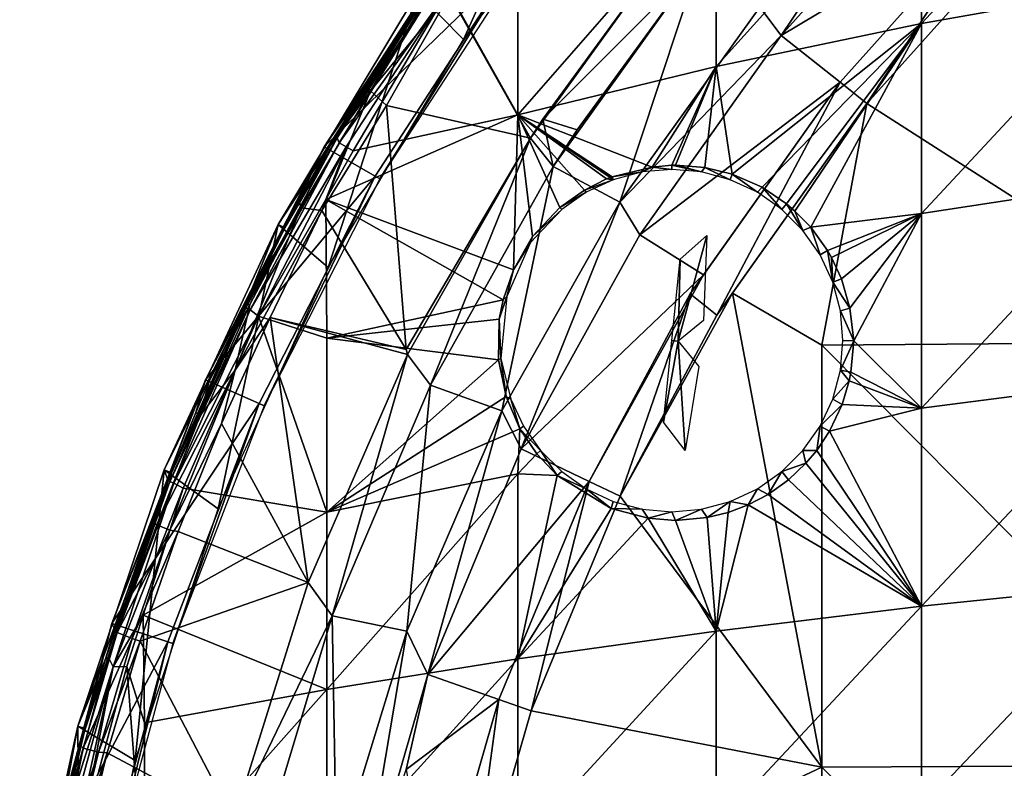
# Model space of a CAD drawing. Extents: x 0 to 551, y 0 to 1321.
# Drawn here: x 479 to 493, y 48 to 59 of the extents above; entities that cross this region are included whole.
import ezdxf

# ---------------------------------------------------------------- set-up
doc = ezdxf.new("R2010")
doc.units = 0
doc.header["$MEASUREMENT"] = 0

msp = doc.modelspace()

# ---------------------------------------------------------------- linework, layer by layer
for points in [[(485.459991, 58.4217, 69), (487.181091, 62.254822, 69), (484.789307, 59.108528, 69)], [(487.787292, 61.515839, 69), (487.181091, 62.254822, 69), (485.459991, 58.4217, 69)], [(492.148285, 61.353619, 58.74762), (495.237396, 61.97855, 57.56665), (492.148285, 58.655319, 57.424931)], [(492.148285, 58.655319, 57.424931), (495.237396, 61.97855, 57.56665), (495.237396, 59.20607, 56.207588)], [(490.098694, 58.48336, 76.32251), (492.125092, 61.500099, 76.243622), (489.786011, 58.892818, 76.243622)], [(492.478607, 61.146561, 76.32251), (492.125092, 61.500099, 76.243622), (490.098694, 58.48336, 76.32251)], [(489.148804, 60.639408, 60.097328), (492.148285, 61.353619, 58.74762), (489.148804, 58.025928, 58.8162)], [(489.148804, 58.025928, 58.8162), (492.148285, 61.353619, 58.74762), (492.148285, 58.655319, 57.424931)], [(492.478607, 61.146561, 76.018852), (492.478607, 61.146561, 76.32251), (490.098694, 58.48336, 76.018852)], [(490.098694, 58.48336, 76.018852), (492.478607, 61.146561, 76.32251), (490.098694, 58.48336, 76.32251)], [(493.2565, 60.368752, 76.188232), (492.478607, 61.146561, 76.018852), (490.098694, 58.48336, 76.018852)], [(486.251007, 59.838741, 61.61047), (489.148804, 60.639408, 60.097328), (486.251007, 57.320301, 60.375931)], [(486.251007, 57.320301, 60.375931), (489.148804, 60.639408, 60.097328), (489.148804, 58.025928, 58.8162)], [(493.2565, 60.368752, 76.188232), (490.098694, 58.48336, 76.018852), (490.95871, 57.79752, 76.188232)], [(490.95871, 57.79752, 76.188232), (490.95871, 57.79752, 76.491638), (493.2565, 60.368752, 76.491638)], [(490.95871, 57.79752, 76.188232), (493.2565, 60.368752, 76.491638), (493.2565, 60.368752, 76.188232)], [(491.349609, 57.48576, 76.566498), (493.2565, 60.368752, 76.491638), (490.95871, 57.79752, 76.491638)], [(493.609985, 60.015202, 76.566498), (493.2565, 60.368752, 76.491638), (491.349609, 57.48576, 76.566498)], [(486.199005, 59.550369, 71.500008), (483.427887, 56.853378, 71.500008), (485.506195, 60.053711, 71.500008)], [(484.041687, 57.766651, 74.843758), (485.506195, 60.053711, 71.500008), (483.427887, 56.853378, 71.500008)], [(484.981293, 59.209049, 74.843758), (485.506195, 60.053711, 71.500008), (484.041687, 57.766651, 74.843758)], [(493.609985, 60.015202, 76.263206), (493.609985, 60.015202, 76.566498), (491.349609, 57.48576, 76.263206)], [(491.349609, 57.48576, 76.263206), (493.609985, 60.015202, 76.566498), (491.349609, 57.48576, 76.566498)], [(491.349609, 57.48576, 76.263206), (496.777191, 54.00425, 77.113022), (493.609985, 60.015202, 76.263206)], [(485.237732, 59.137314, 61.984932), (486.251007, 59.838741, 61.61047), (486.251007, 57.320301, 60.375931)], [(488.565094, 59.927792, 75.678528), (485.257751, 59.078564, 75.308365), (486.439392, 56.97995, 75.678528)], [(486.619965, 57.258354, 75.982704), (488.565094, 59.927792, 75.678528), (486.439392, 56.97995, 75.678528)], [(488.565094, 59.927792, 75.982697), (488.565094, 59.927792, 75.678528), (486.619965, 57.258354, 75.982704)], [(488.902191, 59.549122, 76.065628), (488.565094, 59.927792, 75.982697), (486.619965, 57.258354, 75.982704)], [(484.169495, 56.425209, 71.500008), (483.427887, 56.853378, 71.500008), (486.199005, 59.550369, 71.500008)], [(484.237488, 56.385929, 67.000008), (484.169495, 56.425209, 71.500008), (486.199005, 59.550369, 71.500008)], [(484.237488, 56.385929, 67.000008), (486.199005, 59.550369, 71.500008), (486.262512, 59.504181, 67.000008)], [(488.902191, 59.549122, 76.065628), (486.619965, 57.258354, 75.982704), (487.117004, 57.10334, 76.065628)], [(488.902191, 59.549122, 75.761581), (488.902191, 59.549122, 76.065628), (486.770294, 56.569248, 75.761581)], [(486.770294, 56.569248, 75.761581), (488.902191, 59.549122, 76.065628), (487.117004, 57.10334, 76.065628)], [(486.770294, 56.569248, 75.761581), (487.742493, 56.04789, 75.93985), (488.902191, 59.549122, 75.761581)], [(488.902191, 59.549122, 75.761581), (487.742493, 56.04789, 75.93985), (489.786011, 58.892818, 75.93985)], [(483.614838, 56.985733, 62.416878), (483.567688, 56.959869, 62.632469), (485.061188, 59.295212, 62.523861)], [(485.061188, 59.295212, 62.523861), (483.567688, 56.959869, 62.632469), (484.881287, 59.04615, 62.632469)], [(485.061188, 59.295212, 62.523861), (485.101746, 59.26545, 62.305401), (483.614838, 56.985733, 62.416878)], [(483.614838, 56.985733, 62.416878), (485.101746, 59.26545, 62.305401), (483.644806, 56.914928, 62.236698)], [(485.101746, 59.26545, 62.305401), (485.237732, 59.137314, 61.984932), (483.644806, 56.914928, 62.236698)], [(483.48291, 55.092899, 69), (484.789307, 59.108528, 69), (482.751801, 55.722118, 69)], [(484.789307, 59.108528, 69), (484.881287, 59.04615, 62.632469), (482.751801, 55.722118, 69)], [(485.459991, 58.4217, 69), (484.789307, 59.108528, 69), (483.48291, 55.092899, 69)], [(483.644806, 56.914928, 62.236698), (485.237732, 59.137314, 61.984932), (483.746033, 56.855873, 62.045879)], [(483.851288, 56.79443, 61.908939), (483.746033, 56.855873, 62.045879), (485.237732, 59.137314, 61.984932)], [(486.251007, 57.320301, 60.375931), (483.851288, 56.79443, 61.908939), (485.237732, 59.137314, 61.984932)], [(484.041687, 57.766651, 74.843758), (484.992981, 59.150082, 75.058754), (484.981293, 59.209049, 74.843758)], [(484.041687, 57.766651, 74.843758), (484.104218, 57.673214, 75.184418), (484.992981, 59.150082, 75.058754)], [(485.257751, 59.078564, 75.308365), (484.992981, 59.150082, 75.058754), (484.104218, 57.673214, 75.184418)], [(484.104218, 57.673214, 75.184418), (484.337341, 57.460011, 75.327332), (485.257751, 59.078564, 75.308365)], [(486.439392, 56.97995, 75.678528), (485.257751, 59.078564, 75.308365), (484.337341, 57.460011, 75.327332)], [(492.148285, 58.655319, 57.424931), (495.237396, 59.20607, 56.207588), (492.148285, 55.880459, 56.271542)], [(492.148285, 55.880459, 56.271542), (495.237396, 59.20607, 56.207588), (495.237396, 56.354881, 55.022491)], [(482.751801, 55.722118, 69), (484.881287, 59.04615, 62.632469), (483.567688, 56.959869, 62.632469)], [(490.098694, 58.48336, 76.32251), (489.786011, 58.892818, 76.243622), (487.742493, 56.04789, 76.243622)], [(489.148804, 58.025928, 58.8162), (492.148285, 58.655319, 57.424931), (489.384186, 56.453018, 58.000031)], [(489.384186, 56.453018, 58.000031), (492.148285, 58.655319, 57.424931), (489.81839, 56.26347, 57.671562)], [(490.1745, 56.021542, 57.374458), (489.81839, 56.26347, 57.671562), (492.148285, 58.655319, 57.424931)], [(490.298889, 55.915619, 57.26368), (490.1745, 56.021542, 57.374458), (492.148285, 58.655319, 57.424931)], [(492.148285, 58.655319, 57.424931), (490.528168, 55.680634, 57.047485), (490.298889, 55.915619, 57.26368)], [(492.148285, 55.880459, 56.271542), (490.528168, 55.680634, 57.047485), (492.148285, 58.655319, 57.424931)], [(490.098694, 58.48336, 76.32251), (487.742493, 56.04789, 76.243622), (488.031799, 55.570419, 76.32251)], [(490.098694, 58.48336, 76.018852), (490.098694, 58.48336, 76.32251), (488.031799, 55.570419, 76.018852)], [(488.031799, 55.570419, 76.018852), (490.098694, 58.48336, 76.32251), (488.031799, 55.570419, 76.32251)], [(490.95871, 57.79752, 76.188232), (490.098694, 58.48336, 76.018852), (488.031799, 55.570419, 76.018852)], [(486.251007, 57.320301, 60.375931), (489.148804, 58.025928, 58.8162), (488.21579, 56.559456, 58.751106)], [(489.148804, 58.025928, 58.8162), (488.500214, 56.588531, 58.586571), (488.21579, 56.559456, 58.751106)], [(488.557007, 56.5891, 58.551922), (488.500214, 56.588531, 58.586571), (489.148804, 58.025928, 58.8162)], [(489.148804, 58.025928, 58.8162), (488.983704, 56.553169, 58.278488), (488.557007, 56.5891, 58.551922)], [(489.384186, 56.453018, 58.000031), (488.983704, 56.553169, 58.278488), (489.148804, 58.025928, 58.8162)], [(490.95871, 57.79752, 76.188232), (488.031799, 55.570419, 76.018852), (488.963196, 54.985199, 76.188232)], [(488.963196, 54.985199, 76.188232), (488.768188, 54.708588, 76.491692), (490.95871, 57.79752, 76.491638)], [(490.95871, 57.79752, 76.491638), (488.768188, 54.708588, 76.491692), (489.160004, 54.395596, 76.566963)], [(488.963196, 54.985199, 76.188232), (490.95871, 57.79752, 76.491638), (490.95871, 57.79752, 76.188232)], [(491.349609, 57.48576, 76.566498), (490.95871, 57.79752, 76.491638), (489.160004, 54.395596, 76.566963)], [(483.478394, 56.824211, 74.843758), (483.084686, 55.962105, 75.140327), (484.104218, 57.673214, 75.184418)], [(484.104218, 57.673214, 75.184418), (483.084686, 55.962105, 75.140327), (483.393372, 55.922413, 75.319695)], [(483.393372, 55.922413, 75.319695), (484.337341, 57.460011, 75.327332), (484.104218, 57.673214, 75.184418)], [(484.041687, 57.766651, 74.843758), (483.427887, 56.853378, 71.500008), (483.930206, 57.585121, 74.843758)], [(483.478394, 56.824211, 74.843758), (484.104218, 57.673214, 75.184418), (483.930206, 57.585121, 74.843758)], [(483.930206, 57.585121, 74.843758), (484.104218, 57.673214, 75.184418), (484.041687, 57.766651, 74.843758)], [(483.930206, 57.585121, 74.843758), (483.427887, 56.853378, 71.500008), (483.478394, 56.824211, 74.843758)], [(484.624512, 53.895649, 75.670509), (484.337341, 57.460011, 75.327332), (483.393372, 55.922413, 75.319695)], [(486.439392, 56.97995, 75.678528), (484.337341, 57.460011, 75.327332), (484.624512, 53.895649, 75.670509)], [(489.386597, 54.719181, 76.263206), (491.349609, 57.48576, 76.566498), (489.160004, 54.395596, 76.566963)], [(491.349609, 57.48576, 76.263206), (491.349609, 57.48576, 76.566498), (489.386597, 54.719181, 76.263206)], [(489.386597, 54.719181, 76.263206), (490.690094, 53.956749, 76.481934), (491.349609, 57.48576, 76.263206)], [(490.690094, 53.956749, 76.481934), (496.777191, 54.00425, 77.113022), (491.349609, 57.48576, 76.263206)], [(486.187988, 55.05872, 59.46854), (483.447815, 56.084332, 61.908939), (486.251007, 57.320301, 60.375931)], [(486.251007, 57.320301, 60.375931), (483.447815, 56.084332, 61.908939), (483.851288, 56.79443, 61.908939)], [(486.251007, 57.320301, 60.375931), (486.465027, 55.546329, 59.47237), (486.187988, 55.05872, 59.46854)], [(488.21579, 56.559456, 58.751106), (487.629395, 56.41848, 59.062679), (486.251007, 57.320301, 60.375931)], [(486.251007, 57.320301, 60.375931), (487.629395, 56.41848, 59.062679), (487.600403, 56.407211, 59.076599)], [(487.600403, 56.407211, 59.076599), (487.549103, 56.386292, 59.10091), (486.251007, 57.320301, 60.375931)], [(486.251007, 57.320301, 60.375931), (487.549103, 56.386292, 59.10091), (487.224426, 56.222141, 59.243462)], [(487.224426, 56.222141, 59.243462), (486.867798, 55.969017, 59.374157), (486.251007, 57.320301, 60.375931)], [(486.251007, 57.320301, 60.375931), (486.867798, 55.969017, 59.374157), (486.465027, 55.546329, 59.47237)], [(486.619965, 57.258354, 75.982704), (486.439392, 56.97995, 75.678528), (486.439392, 56.97995, 75.982697)], [(486.770294, 56.569248, 76.065628), (486.619965, 57.258354, 75.982704), (486.439392, 56.97995, 75.982697)], [(487.117004, 57.10334, 76.065628), (486.619965, 57.258354, 75.982704), (486.770294, 56.569248, 76.065628)], [(486.770294, 56.569248, 75.761581), (487.117004, 57.10334, 76.065628), (486.770294, 56.569248, 76.065628)], [(482.283569, 54.503723, 62.450546), (482.850006, 55.670052, 62.632469), (483.614838, 56.985733, 62.416878)], [(483.614838, 56.985733, 62.416878), (483.644806, 56.914928, 62.236698), (482.283569, 54.503723, 62.450546)], [(482.751801, 55.722118, 69), (483.567688, 56.959869, 62.632469), (482.850006, 55.670052, 62.632469)], [(483.614838, 56.985733, 62.416878), (482.850006, 55.670052, 62.632469), (483.567688, 56.959869, 62.632469)], [(486.439392, 56.97995, 75.678528), (484.624512, 53.895649, 75.670509), (484.640991, 53.8218, 75.678528)], [(486.439392, 56.97995, 75.982697), (486.439392, 56.97995, 75.678528), (484.640991, 53.8218, 75.678528)], [(486.439392, 56.97995, 75.982697), (484.640991, 53.8218, 75.678528), (484.640991, 53.8218, 75.982697)], [(484.977112, 53.374081, 76.065628), (486.439392, 56.97995, 75.982697), (484.640991, 53.8218, 75.982697)], [(486.770294, 56.569248, 76.065628), (486.439392, 56.97995, 75.982697), (484.977112, 53.374081, 76.065628)], [(484.169495, 56.425209, 71.500008), (481.695496, 53.453362, 71.500008), (483.427887, 56.853378, 71.500008)], [(481.695496, 53.453362, 71.500008), (482.266205, 54.540958, 74.843758), (483.427887, 56.853378, 71.500008)], [(483.427887, 56.853378, 71.500008), (482.266205, 54.540958, 74.843758), (483.059296, 56.078259, 74.843758)], [(482.283569, 54.503723, 62.450546), (483.644806, 56.914928, 62.236698), (482.343414, 54.474709, 62.236698)], [(483.644806, 56.914928, 62.236698), (483.746033, 56.855873, 62.045879), (482.343414, 54.474709, 62.236698)], [(482.343414, 54.474709, 62.236698), (483.746033, 56.855873, 62.045879), (482.465057, 54.37883, 61.986534)], [(483.447815, 56.084332, 61.908939), (482.465057, 54.37883, 61.986534), (483.746033, 56.855873, 62.045879)], [(483.427887, 56.853378, 71.500008), (483.059296, 56.078259, 74.843758), (483.478394, 56.824211, 74.843758)], [(483.059296, 56.078259, 74.843758), (483.084686, 55.962105, 75.140327), (483.478394, 56.824211, 74.843758)], [(483.447815, 56.084332, 61.908939), (483.746033, 56.855873, 62.045879), (483.851288, 56.79443, 61.908939)], [(484.977112, 53.374081, 76.065628), (484.977112, 53.374081, 75.761581), (486.770294, 56.569248, 76.065628)], [(486.770294, 56.569248, 76.065628), (484.977112, 53.374081, 75.761581), (486.770294, 56.569248, 75.761581)], [(484.977112, 53.374081, 75.761581), (486.018494, 52.998692, 75.93985), (486.770294, 56.569248, 75.761581)], [(486.770294, 56.569248, 75.761581), (486.018494, 52.998692, 75.93985), (487.742493, 56.04789, 75.93985)], [(487.629395, 56.41848, 59.062679), (488.21579, 56.559456, 58.751106), (488.065887, 56.487228, 60.400002)], [(488.065887, 56.487228, 60.400002), (488.21579, 56.559456, 58.751106), (488.5, 56.5252, 60.400002)], [(488.5, 56.5252, 60.400002), (488.21579, 56.559456, 58.751106), (488.500214, 56.588531, 58.586571)], [(488.934113, 56.487228, 60.400002), (488.5, 56.5252, 60.400002), (488.500214, 56.588531, 58.586571)], [(488.500214, 56.588531, 58.586571), (488.557007, 56.5891, 58.551922), (488.934113, 56.487228, 60.400002)], [(488.934113, 56.487228, 60.400002), (488.557007, 56.5891, 58.551922), (488.983704, 56.553169, 58.278488)], [(488.934113, 56.487228, 60.400002), (488.983704, 56.553169, 58.278488), (489.355103, 56.374432, 60.400002)], [(489.355103, 56.374432, 60.400002), (488.983704, 56.553169, 58.278488), (489.384186, 56.453018, 58.000031)], [(482.477814, 53.10503, 71.500008), (481.695496, 53.453362, 71.500008), (484.169495, 56.425209, 71.500008)], [(482.5495, 53.073078, 67.000008), (482.477814, 53.10503, 71.500008), (484.169495, 56.425209, 71.500008)], [(482.5495, 53.073078, 67.000008), (484.169495, 56.425209, 71.500008), (484.237488, 56.385929, 67.000008)], [(487.644897, 56.374432, 60.400002), (487.224426, 56.222141, 59.243462), (487.549103, 56.386292, 59.10091)], [(487.25, 56.190281, 60.400002), (487.224426, 56.222141, 59.243462), (487.644897, 56.374432, 60.400002)], [(487.644897, 56.374432, 60.400002), (487.549103, 56.386292, 59.10091), (487.600403, 56.407211, 59.076599)], [(487.600403, 56.407211, 59.076599), (487.629395, 56.41848, 59.062679), (487.644897, 56.374432, 60.400002)], [(487.644897, 56.374432, 60.400002), (487.629395, 56.41848, 59.062679), (488.065887, 56.487228, 60.400002)], [(489.75, 56.190281, 60.400002), (489.355103, 56.374432, 60.400002), (489.384186, 56.453018, 58.000031)], [(489.384186, 56.453018, 58.000031), (489.81839, 56.26347, 57.671562), (489.75, 56.190281, 60.400002)], [(492.148285, 55.880459, 56.271542), (495.237396, 56.354881, 55.022491), (492.148285, 53.039581, 55.29187)], [(492.148285, 53.039581, 55.29187), (495.237396, 56.354881, 55.022491), (495.237396, 53.43589, 54.015888)], [(486.867798, 55.969017, 59.374157), (487.224426, 56.222141, 59.243462), (487.25, 56.190281, 60.400002)], [(489.75, 56.190281, 60.400002), (489.81839, 56.26347, 57.671562), (490.106995, 55.940331, 60.400002)], [(490.106995, 55.940331, 60.400002), (489.81839, 56.26347, 57.671562), (490.1745, 56.021542, 57.374458)], [(482.266205, 54.540958, 74.843758), (483.084686, 55.962105, 75.140327), (483.059296, 56.078259, 74.843758)], [(483.466095, 54.059212, 61.06636), (482.465057, 54.37883, 61.986534), (483.447815, 56.084332, 61.908939)], [(486.187988, 55.05872, 59.46854), (486.039612, 54.618641, 59.401611), (483.447815, 56.084332, 61.908939)], [(483.447815, 56.084332, 61.908939), (486.039612, 54.618641, 59.401611), (483.466095, 54.059212, 61.06636)], [(486.893005, 55.940331, 60.400002), (486.867798, 55.969017, 59.374157), (487.25, 56.190281, 60.400002)], [(483.084686, 55.962105, 75.140327), (482.339783, 54.550777, 75.10318), (482.128845, 53.59193, 75.290855)], [(483.393372, 55.922413, 75.319695), (483.084686, 55.962105, 75.140327), (482.128845, 53.59193, 75.290855)], [(482.128845, 53.59193, 75.290855), (482.637085, 54.36063, 75.327332), (483.393372, 55.922413, 75.319695)], [(482.266205, 54.540958, 74.843758), (482.339783, 54.550777, 75.10318), (483.084686, 55.962105, 75.140327)], [(483.393372, 55.922413, 75.319695), (482.637085, 54.36063, 75.327332), (484.624512, 53.895649, 75.670509)], [(486.304108, 52.444401, 76.32251), (487.742493, 56.04789, 76.243622), (486.018494, 52.998692, 76.243622)], [(488.031799, 55.570419, 76.32251), (487.742493, 56.04789, 76.243622), (486.304108, 52.444401, 76.32251)], [(486.440369, 55.458694, 60.399921), (486.465027, 55.546329, 59.47237), (486.893005, 55.940331, 60.400002)], [(486.465027, 55.546329, 59.47237), (486.867798, 55.969017, 59.374157), (486.893005, 55.940331, 60.400002)], [(490.4151, 55.632172, 60.400002), (490.106995, 55.940331, 60.400002), (490.1745, 56.021542, 57.374458)], [(490.1745, 56.021542, 57.374458), (490.298889, 55.915619, 57.26368), (490.4151, 55.632172, 60.400002)], [(490.4151, 55.632172, 60.400002), (490.298889, 55.915619, 57.26368), (490.528168, 55.680634, 57.047485)], [(492.148285, 55.880459, 56.271542), (490.773804, 55.33934, 56.78429), (490.528168, 55.680634, 57.047485)], [(492.148285, 55.880459, 56.271542), (490.832611, 55.237141, 56.714748), (490.773804, 55.33934, 56.78429)], [(490.97641, 54.926601, 56.524559), (490.832611, 55.237141, 56.714748), (492.148285, 55.880459, 56.271542)], [(491.101105, 54.498459, 56.306396), (490.97641, 54.926601, 56.524559), (492.148285, 55.880459, 56.271542)], [(492.148285, 55.880459, 56.271542), (491.158478, 54.02179, 56.112782), (491.101105, 54.498459, 56.306396)], [(492.148285, 53.039581, 55.29187), (491.158478, 54.02179, 56.112782), (492.148285, 55.880459, 56.271542)], [(481.879395, 51.568901, 69), (482.751801, 55.722118, 69), (481.092285, 52.135262, 69)], [(482.263092, 54.51366, 62.632469), (481.092285, 52.135262, 69), (482.751801, 55.722118, 69)], [(483.48291, 55.092899, 69), (482.751801, 55.722118, 69), (481.879395, 51.568901, 69)], [(482.263092, 54.51366, 62.632469), (482.751801, 55.722118, 69), (482.850006, 55.670052, 62.632469)], [(482.283569, 54.503723, 62.450546), (482.263092, 54.51366, 62.632469), (482.850006, 55.670052, 62.632469)], [(490.4151, 55.632172, 60.400002), (490.528168, 55.680634, 57.047485), (490.6651, 55.2752, 60.400002)], [(490.6651, 55.2752, 60.400002), (490.528168, 55.680634, 57.047485), (490.773804, 55.33934, 56.78429)], [(486.465027, 55.546329, 59.47237), (486.440369, 55.458694, 60.399921), (486.187988, 55.05872, 59.46854)], [(488.031799, 55.570419, 76.018852), (488.031799, 55.570419, 76.32251), (486.304108, 52.444401, 76.018852)], [(486.304108, 52.444401, 76.018852), (488.031799, 55.570419, 76.32251), (486.304108, 52.444401, 76.32251)], [(488.963196, 54.985199, 76.188232), (488.031799, 55.570419, 76.018852), (486.304108, 52.444401, 76.018852)], [(488.59491, 54.015579, 60.913288), (488.620697, 55.216011, 60.9991), (489.014191, 55.5574, 59.583439)], [(488.59491, 54.015579, 60.913288), (489.014191, 55.5574, 59.583439), (488.963715, 54.316582, 59.583439)], [(486.187988, 55.05872, 59.46854), (486.440369, 55.458694, 60.399921), (486.094391, 54.669796, 60.400002)], [(488.5, 54.0252, 61.268581), (488.620697, 55.216011, 60.9991), (488.59491, 54.015579, 60.913288)], [(490.6651, 55.2752, 60.400002), (490.773804, 55.33934, 56.78429), (490.849213, 54.88026, 60.400002)], [(490.849213, 54.88026, 60.400002), (490.773804, 55.33934, 56.78429), (490.832611, 55.237141, 56.714748)], [(490.849213, 54.88026, 60.400002), (490.832611, 55.237141, 56.714748), (490.97641, 54.926601, 56.524559)], [(486.187988, 55.05872, 59.46854), (486.094391, 54.669796, 60.400002), (486.039612, 54.618641, 59.401611)], [(488.963196, 54.985199, 76.188232), (486.304108, 52.444401, 76.018852), (487.295197, 51.96714, 76.188232)], [(487.295197, 51.96714, 76.491638), (488.768188, 54.708588, 76.491692), (488.963196, 54.985199, 76.188232)], [(488.963196, 54.985199, 76.188232), (487.295197, 51.96714, 76.188232), (487.295197, 51.96714, 76.491638)], [(491.101105, 54.498459, 56.306396), (490.849213, 54.88026, 60.400002), (490.97641, 54.926601, 56.524559)], [(491.101105, 54.498459, 56.306396), (490.962006, 54.459332, 60.400002), (490.849213, 54.88026, 60.400002)], [(486.004272, 53.763897, 60.400143), (485.981995, 54.336552, 59.334942), (486.094391, 54.669796, 60.400002)], [(486.094391, 54.669796, 60.400002), (485.981995, 54.336552, 59.334942), (486.039612, 54.618641, 59.401611)], [(487.745697, 51.750179, 76.566498), (488.768188, 54.708588, 76.491692), (487.295197, 51.96714, 76.491638)], [(489.386597, 54.719181, 76.263206), (489.160004, 54.395596, 76.566963), (487.745697, 51.750179, 76.263206)], [(490.690094, 47.794849, 76.852257), (489.386597, 54.719181, 76.263206), (487.745697, 51.750179, 76.263206)], [(489.160004, 54.395596, 76.566963), (488.768188, 54.708588, 76.491692), (487.745697, 51.750179, 76.566498)], [(490.690094, 53.956749, 76.481934), (489.386597, 54.719181, 76.263206), (490.690094, 47.794849, 76.852257)], [(481.195587, 52.094101, 62.632469), (481.092285, 52.135262, 69), (482.263092, 54.51366, 62.632469)], [(481.174194, 51.964779, 62.411842), (481.195587, 52.094101, 62.632469), (482.283569, 54.503723, 62.450546)], [(482.283569, 54.503723, 62.450546), (482.343414, 54.474709, 62.236698), (481.174194, 51.964779, 62.411842)], [(482.283569, 54.503723, 62.450546), (481.195587, 52.094101, 62.632469), (482.263092, 54.51366, 62.632469)], [(481.74881, 53.4296, 74.843758), (481.61676, 52.93174, 75.074722), (482.339783, 54.550777, 75.10318)], [(482.128845, 53.59193, 75.290855), (482.339783, 54.550777, 75.10318), (481.61676, 52.93174, 75.074722)], [(481.695496, 53.453362, 71.500008), (481.74881, 53.4296, 74.843758), (482.266205, 54.540958, 74.843758)], [(481.74881, 53.4296, 74.843758), (482.339783, 54.550777, 75.10318), (482.266205, 54.540958, 74.843758)], [(486.039612, 54.618641, 59.401611), (485.981995, 54.336552, 59.334942), (483.466095, 54.059212, 61.06636)], [(491.158478, 54.02179, 56.112782), (490.962006, 54.459332, 60.400002), (491.101105, 54.498459, 56.306396)], [(481.174194, 51.964779, 62.411842), (482.343414, 54.474709, 62.236698), (481.231506, 51.942532, 62.236698)], [(482.343414, 54.474709, 62.236698), (482.465057, 54.37883, 61.986534), (481.231506, 51.942532, 62.236698)], [(481.231506, 51.942532, 62.236698), (482.465057, 54.37883, 61.986534), (481.368408, 51.869102, 61.98204)], [(483.466095, 51.518169, 60.19009), (481.368408, 51.869102, 61.98204), (482.465057, 54.37883, 61.986534)], [(482.128845, 53.59193, 75.290855), (481.928894, 52.812012, 75.327332), (482.637085, 54.36063, 75.327332)], [(483.190613, 50.489521, 75.678528), (482.637085, 54.36063, 75.327332), (481.928894, 52.812012, 75.327332)], [(483.466095, 51.518169, 60.19009), (482.465057, 54.37883, 61.986534), (483.466095, 54.059212, 61.06636)], [(484.640991, 53.8218, 75.678528), (484.624512, 53.895649, 75.670509), (482.637085, 54.36063, 75.327332)], [(484.640991, 53.8218, 75.678528), (482.637085, 54.36063, 75.327332), (483.190613, 50.489521, 75.678528)], [(483.466095, 54.059212, 61.06636), (485.981995, 54.336552, 59.334942), (485.968719, 53.742485, 59.13158)], [(486.004272, 53.763897, 60.400143), (485.968719, 53.742485, 59.13158), (485.981995, 54.336552, 59.334942)], [(487.745697, 51.750179, 76.263206), (489.160004, 54.395596, 76.566963), (487.745697, 51.750179, 76.566498)], [(491.158478, 54.02179, 56.112782), (491, 54.0252, 60.400002), (490.962006, 54.459332, 60.400002)], [(483.466095, 54.059212, 61.06636), (485.968719, 53.742485, 59.13158), (483.466095, 51.518169, 60.19009)], [(488.59491, 54.015579, 60.913288), (488.379303, 52.834389, 60.9991), (488.5, 54.0252, 61.268581)], [(488.59491, 54.015579, 60.913288), (488.696289, 52.421001, 59.583439), (488.379303, 52.834389, 60.9991)], [(488.895905, 53.646709, 59.583439), (488.696289, 52.421001, 59.583439), (488.59491, 54.015579, 60.913288)], [(490.690094, 53.956749, 76.481934), (496.777191, 47.82328, 77.484512), (496.777191, 54.00425, 77.113022)], [(490.690094, 47.794849, 76.852257), (496.777191, 47.82328, 77.484512), (490.690094, 53.956749, 76.481934)], [(491.158478, 54.02179, 56.112782), (490.962006, 53.591068, 60.400002), (491, 54.0252, 60.400002)], [(491.114014, 53.565109, 55.984032), (490.962006, 53.591068, 60.400002), (491.158478, 54.02179, 56.112782)], [(491.114014, 53.565109, 55.984032), (491.158478, 54.02179, 56.112782), (492.148285, 53.039581, 55.29187)], [(484.640991, 53.8218, 75.982697), (484.640991, 53.8218, 75.678528), (483.190613, 50.489521, 75.678528)], [(484.640991, 53.8218, 75.982697), (483.190613, 50.489521, 75.678528), (483.190613, 50.489521, 75.982697)], [(484.640991, 53.8218, 75.982697), (483.190613, 50.489521, 75.982697), (483.544098, 50.00198, 76.065628)], [(484.977112, 53.374081, 76.065628), (484.640991, 53.8218, 75.982697), (483.544098, 50.00198, 76.065628)], [(485.968719, 53.742485, 59.13158), (486.004272, 53.763897, 60.400143), (486.080902, 53.20755, 58.866241)], [(486.080902, 53.20755, 58.866241), (486.004272, 53.763897, 60.400143), (486.150787, 53.170139, 60.400002)], [(485.968719, 53.742485, 59.13158), (486.080902, 53.20755, 58.866241), (483.466095, 51.518169, 60.19009)], [(482.128845, 53.59193, 75.290855), (481.61676, 52.93174, 75.074722), (480.983154, 51.330772, 75.131142)], [(481.172852, 51.257069, 75.290512), (482.128845, 53.59193, 75.290855), (480.983154, 51.330772, 75.131142)], [(481.172852, 51.257069, 75.290512), (481.928894, 52.812012, 75.327332), (482.128845, 53.59193, 75.290855)], [(491.089691, 53.439018, 55.955742), (490.849213, 53.170139, 60.400002), (490.962006, 53.591068, 60.400002)], [(491.089691, 53.439018, 55.955742), (490.962006, 53.591068, 60.400002), (491.114014, 53.565109, 55.984032)], [(492.148285, 53.039581, 55.29187), (491.089691, 53.439018, 55.955742), (491.114014, 53.565109, 55.984032)], [(482.477814, 53.10503, 71.500008), (480.327911, 49.89085, 71.500008), (481.695496, 53.453362, 71.500008)], [(480.327911, 49.89085, 71.500008), (480.911957, 51.385002, 74.865517), (481.695496, 53.453362, 71.500008)], [(481.695496, 53.453362, 71.500008), (480.911957, 51.385002, 74.865517), (481.549896, 52.974609, 74.843758)], [(481.549896, 52.974609, 74.843758), (481.74881, 53.4296, 74.843758), (481.695496, 53.453362, 71.500008)], [(481.549896, 52.974609, 74.843758), (481.61676, 52.93174, 75.074722), (481.74881, 53.4296, 74.843758)], [(483.544098, 50.00198, 76.065628), (483.544098, 50.00198, 75.761581), (484.977112, 53.374081, 76.065628)], [(484.977112, 53.374081, 76.065628), (483.544098, 50.00198, 75.761581), (484.977112, 53.374081, 75.761581)], [(483.544098, 50.00198, 75.761581), (484.634399, 49.780991, 75.93985), (484.977112, 53.374081, 75.761581)], [(484.977112, 53.374081, 75.761581), (484.634399, 49.780991, 75.93985), (486.018494, 52.998692, 75.93985)], [(490.98819, 53.089138, 55.896652), (490.849213, 53.170139, 60.400002), (491.089691, 53.439018, 55.955742)], [(492.148285, 53.039581, 55.29187), (490.98819, 53.089138, 55.896652), (491.089691, 53.439018, 55.955742)], [(492.148285, 53.039581, 55.29187), (495.237396, 53.43589, 54.015888), (492.148285, 50.14357, 54.48967)], [(492.148285, 50.14357, 54.48967), (495.237396, 53.43589, 54.015888), (495.237396, 50.460281, 53.19162)], [(483.466095, 51.518169, 60.19009), (486.080902, 53.20755, 58.866241), (486.283051, 52.735825, 58.57312)], [(486.080902, 53.20755, 58.866241), (486.150787, 53.170139, 60.400002), (486.283051, 52.735825, 58.57312)], [(481.142395, 49.626202, 71.500008), (480.327911, 49.89085, 71.500008), (482.477814, 53.10503, 71.500008)], [(481.217102, 49.60194, 67.000008), (481.142395, 49.626202, 71.500008), (482.477814, 53.10503, 71.500008)], [(481.217102, 49.60194, 67.000008), (482.477814, 53.10503, 71.500008), (482.5495, 53.073078, 67.000008)], [(486.283051, 52.735825, 58.57312), (486.150787, 53.170139, 60.400002), (486.3349, 52.7752, 60.400002)], [(490.98819, 53.089138, 55.896652), (490.6651, 52.7752, 60.400002), (490.849213, 53.170139, 60.400002)], [(490.6651, 52.7752, 60.400002), (490.98819, 53.089138, 55.896652), (490.805237, 52.701786, 55.872581)], [(492.148285, 53.039581, 55.29187), (490.805237, 52.701786, 55.872581), (490.98819, 53.089138, 55.896652)], [(481.61676, 52.93174, 75.074722), (481.549896, 52.974609, 74.843758), (480.911957, 51.385002, 74.865517)], [(481.61676, 52.93174, 75.074722), (480.911957, 51.385002, 74.865517), (480.983154, 51.330772, 75.131142)], [(484.937286, 49.1446, 76.32251), (486.018494, 52.998692, 76.243622), (484.634399, 49.780991, 76.243622)], [(486.304108, 52.444401, 76.32251), (486.018494, 52.998692, 76.243622), (484.937286, 49.1446, 76.32251)], [(492.148285, 50.14357, 54.48967), (490.805237, 52.701786, 55.872581), (492.148285, 53.039581, 55.29187)], [(481.172852, 51.257069, 75.290512), (481.296387, 51.235851, 75.327332), (481.928894, 52.812012, 75.327332)], [(483.190613, 50.489521, 75.678528), (481.928894, 52.812012, 75.327332), (481.296387, 51.235851, 75.327332)], [(486.283051, 52.735825, 58.57312), (486.3349, 52.7752, 60.400002), (486.5849, 52.418228, 60.400002)], [(490.61731, 52.418949, 55.886181), (490.4151, 52.418228, 60.400002), (490.6651, 52.7752, 60.400002)], [(490.61731, 52.418949, 55.886181), (490.6651, 52.7752, 60.400002), (490.805237, 52.701786, 55.872581)], [(486.251007, 52.078838, 58.385052), (483.466095, 51.518169, 60.19009), (486.283051, 52.735825, 58.57312)], [(486.251007, 52.078838, 58.385052), (486.283051, 52.735825, 58.57312), (486.5289, 52.370522, 58.29319)], [(486.5849, 52.418228, 60.400002), (486.5289, 52.370522, 58.29319), (486.283051, 52.735825, 58.57312)], [(492.148285, 50.14357, 54.48967), (490.61731, 52.418949, 55.886181), (490.805237, 52.701786, 55.872581)], [(486.304108, 52.444401, 76.018852), (486.304108, 52.444401, 76.32251), (484.937286, 49.1446, 76.018852)], [(484.937286, 49.1446, 76.018852), (486.304108, 52.444401, 76.32251), (484.937286, 49.1446, 76.32251)], [(487.295197, 51.96714, 76.188232), (486.304108, 52.444401, 76.018852), (484.937286, 49.1446, 76.018852)], [(486.251007, 52.078838, 58.385052), (486.5289, 52.370522, 58.29319), (486.828857, 52.051708, 57.998833)], [(486.5849, 52.418228, 60.400002), (486.828857, 52.051708, 57.998833), (486.5289, 52.370522, 58.29319)], [(486.893005, 52.110111, 60.400002), (486.828857, 52.051708, 57.998833), (486.5849, 52.418228, 60.400002)], [(490.4151, 52.418228, 60.400002), (490.458984, 52.234028, 55.915611), (490.106995, 52.110111, 60.400002)], [(490.458984, 52.234028, 55.915611), (490.4151, 52.418228, 60.400002), (490.61731, 52.418949, 55.886181)], [(490.458984, 52.234028, 55.915611), (490.61731, 52.418949, 55.886181), (492.148285, 50.14357, 54.48967)], [(490.106995, 52.110111, 60.400002), (490.458984, 52.234028, 55.915611), (490.205688, 51.991428, 55.98048)], [(490.205688, 51.991428, 55.98048), (490.458984, 52.234028, 55.915611), (492.148285, 50.14357, 54.48967)], [(480.668488, 47.891441, 69), (481.092285, 52.135262, 69), (479.830414, 48.389999, 69)], [(481.148499, 51.97525, 62.632469), (479.830414, 48.389999, 69), (481.092285, 52.135262, 69)], [(481.879395, 51.568901, 69), (481.092285, 52.135262, 69), (480.668488, 47.891441, 69)], [(481.148499, 51.97525, 62.632469), (481.092285, 52.135262, 69), (481.195587, 52.094101, 62.632469)], [(481.174194, 51.964779, 62.411842), (481.148499, 51.97525, 62.632469), (481.195587, 52.094101, 62.632469)], [(486.251007, 49.375858, 57.636318), (483.466095, 48.927841, 59.472561), (486.251007, 52.078838, 58.385052)], [(483.466095, 48.927841, 59.472561), (483.466095, 51.518169, 60.19009), (486.251007, 52.078838, 58.385052)], [(486.251007, 49.375858, 57.636318), (486.251007, 52.078838, 58.385052), (486.828857, 52.051708, 57.998833)], [(486.251007, 49.375858, 57.636318), (486.828857, 52.051708, 57.998833), (487.613342, 51.573395, 57.360203)], [(487.25, 51.860149, 60.400002), (486.828857, 52.051708, 57.998833), (486.893005, 52.110111, 60.400002)], [(487.25, 51.860149, 60.400002), (487.613342, 51.573395, 57.360203), (486.828857, 52.051708, 57.998833)], [(489.908966, 51.776012, 56.079597), (489.75, 51.860149, 60.400002), (490.106995, 52.110111, 60.400002)], [(490.106995, 52.110111, 60.400002), (490.205688, 51.991428, 55.98048), (489.908966, 51.776012, 56.079597)], [(480.230408, 49.359348, 62.632469), (479.830414, 48.389999, 69), (481.148499, 51.97525, 62.632469)], [(480.271515, 49.406036, 62.423832), (480.230408, 49.359348, 62.632469), (481.148499, 51.97525, 62.632469)], [(480.271515, 49.406036, 62.423832), (481.148499, 51.97525, 62.632469), (481.174194, 51.964779, 62.411842)], [(481.174194, 51.964779, 62.411842), (481.231506, 51.942532, 62.236698), (480.271515, 49.406036, 62.423832)], [(480.271515, 49.406036, 62.423832), (481.231506, 51.942532, 62.236698), (480.344604, 49.257332, 62.131466)], [(481.231506, 51.942532, 62.236698), (481.368408, 51.869102, 61.98204), (480.344604, 49.257332, 62.131466)], [(487.295197, 51.96714, 76.188232), (484.937286, 49.1446, 76.018852), (485.975586, 48.781281, 76.188232)], [(487.295197, 51.96714, 76.491638), (487.295197, 51.96714, 76.188232), (485.975586, 48.781281, 76.188232)], [(487.295197, 51.96714, 76.491638), (485.975586, 48.781281, 76.188232), (485.975586, 48.781281, 76.491638)], [(486.44751, 48.616138, 76.566498), (487.295197, 51.96714, 76.491638), (485.975586, 48.781281, 76.491638)], [(487.745697, 51.750179, 76.566498), (487.295197, 51.96714, 76.491638), (486.44751, 48.616138, 76.566498)], [(492.148285, 50.14357, 54.48967), (489.908966, 51.776012, 56.079597), (490.205688, 51.991428, 55.98048)], [(480.785095, 50.01384, 61.908939), (480.344604, 49.257332, 62.131466), (481.368408, 51.869102, 61.98204)], [(480.785095, 50.01384, 61.908939), (481.368408, 51.869102, 61.98204), (483.466095, 51.518169, 60.19009)], [(487.745697, 51.750179, 76.263206), (487.745697, 51.750179, 76.566498), (486.44751, 48.616138, 76.263206)], [(486.44751, 48.616138, 76.263206), (487.745697, 51.750179, 76.566498), (486.44751, 48.616138, 76.566498)], [(490.690094, 47.794849, 76.852257), (487.745697, 51.750179, 76.263206), (486.44751, 48.616138, 76.263206)], [(487.644897, 51.67598, 60.400002), (487.613342, 51.573395, 57.360203), (487.25, 51.860149, 60.400002)], [(489.614807, 51.624771, 56.19952), (489.355103, 51.67598, 60.400002), (489.75, 51.860149, 60.400002)], [(489.614807, 51.624771, 56.19952), (489.75, 51.860149, 60.400002), (489.908966, 51.776012, 56.079597)], [(489.614807, 51.624771, 56.19952), (489.908966, 51.776012, 56.079597), (492.148285, 50.14357, 54.48967)], [(488.065887, 51.563171, 60.400002), (487.613342, 51.573395, 57.360203), (487.644897, 51.67598, 60.400002)], [(489.355103, 51.67598, 60.400002), (489.019409, 51.440121, 56.484112), (488.934113, 51.563171, 60.400002)], [(489.355103, 51.67598, 60.400002), (489.325867, 51.512497, 56.329651), (489.019409, 51.440121, 56.484112)], [(489.325867, 51.512497, 56.329651), (489.614807, 51.624771, 56.19952), (489.148804, 49.78162, 55.973179)], [(489.148804, 49.78162, 55.973179), (489.614807, 51.624771, 56.19952), (492.148285, 50.14357, 54.48967)], [(489.325867, 51.512497, 56.329651), (489.355103, 51.67598, 60.400002), (489.614807, 51.624771, 56.19952)], [(483.466095, 48.927841, 59.472561), (480.785095, 50.01384, 61.908939), (483.466095, 51.518169, 60.19009)], [(487.613342, 51.573395, 57.360203), (488.154205, 51.429031, 56.989182), (486.251007, 49.375858, 57.636318)], [(488.065887, 51.563171, 60.400002), (488.154205, 51.429031, 56.989182), (487.613342, 51.573395, 57.360203)], [(488.5, 51.525211, 60.400002), (488.154205, 51.429031, 56.989182), (488.065887, 51.563171, 60.400002)], [(488.5, 51.525211, 60.400002), (488.554688, 51.394787, 56.741142), (488.154205, 51.429031, 56.989182)], [(488.934113, 51.563171, 60.400002), (488.554688, 51.394787, 56.741142), (488.5, 51.525211, 60.400002)], [(488.934113, 51.563171, 60.400002), (489.019409, 51.440121, 56.484112), (488.554688, 51.394787, 56.741142)], [(489.148804, 49.78162, 55.973179), (489.019409, 51.440121, 56.484112), (489.325867, 51.512497, 56.329651)], [(480.327911, 49.89085, 71.500008), (480.365112, 49.816078, 74.843758), (480.911957, 51.385002, 74.865517)], [(480.365112, 49.816078, 74.843758), (480.404541, 49.762035, 75.093422), (480.911957, 51.385002, 74.865517)], [(480.983154, 51.330772, 75.131142), (480.911957, 51.385002, 74.865517), (480.404541, 49.762035, 75.093422)], [(481.172852, 51.257069, 75.290512), (480.983154, 51.330772, 75.131142), (480.404541, 49.762035, 75.093422)], [(486.251007, 49.375858, 57.636318), (488.154205, 51.429031, 56.989182), (489.148804, 49.78162, 55.973179)], [(488.154205, 51.429031, 56.989182), (488.554688, 51.394787, 56.741142), (489.148804, 49.78162, 55.973179)], [(488.554688, 51.394787, 56.741142), (489.019409, 51.440121, 56.484112), (489.148804, 49.78162, 55.973179)], [(481.172852, 51.257069, 75.290512), (480.404541, 49.762035, 75.093422), (480.62323, 49.670506, 75.286972)], [(480.62323, 49.670506, 75.286972), (481.296387, 51.235851, 75.327332), (481.172852, 51.257069, 75.290512)], [(480.62323, 49.670506, 75.286972), (480.739502, 49.633179, 75.327332), (481.296387, 51.235851, 75.327332)], [(480.739502, 49.633179, 75.327332), (483.190613, 50.489521, 75.678528), (481.296387, 51.235851, 75.327332)], [(480.739502, 49.633179, 75.327332), (482.104614, 47.021271, 75.678528), (483.190613, 50.489521, 75.678528)], [(483.190613, 50.489521, 75.982697), (483.190613, 50.489521, 75.678528), (482.104614, 47.021271, 75.678528)], [(483.190613, 50.489521, 75.982697), (482.104614, 47.021271, 75.678528), (482.104614, 47.021271, 75.982697)], [(483.544098, 50.00198, 76.065628), (483.190613, 50.489521, 75.982697), (482.104614, 47.021271, 75.982697)], [(492.148285, 50.14357, 54.48967), (495.237396, 50.460281, 53.19162), (492.148285, 47.203541, 53.868)], [(492.148285, 47.203541, 53.868), (495.237396, 50.460281, 53.19162), (495.237396, 47.4394, 52.55286)], [(489.148804, 49.78162, 55.973179), (492.148285, 50.14357, 54.48967), (489.148804, 46.933979, 55.37104)], [(489.148804, 46.933979, 55.37104), (492.148285, 50.14357, 54.48967), (492.148285, 47.203541, 53.868)], [(481.142395, 49.626202, 71.500008), (479.340302, 46.204922, 71.500008), (480.327911, 49.89085, 71.500008)], [(479.340302, 46.204922, 71.500008), (479.429993, 46.358082, 74.919861), (480.327911, 49.89085, 71.500008)], [(480.327911, 49.89085, 71.500008), (479.429993, 46.358082, 74.919861), (479.860199, 48.112358, 74.843758)], [(480.327911, 49.89085, 71.500008), (479.860199, 48.112358, 74.843758), (480.365112, 49.816078, 74.843758)], [(480.544098, 49.262489, 61.908939), (480.344604, 49.257332, 62.131466), (480.785095, 50.01384, 61.908939)], [(480.804993, 48.439381, 61.474682), (480.544098, 49.262489, 61.908939), (480.785095, 50.01384, 61.908939)], [(480.804993, 48.439381, 61.474682), (480.785095, 50.01384, 61.908939), (483.466095, 48.927841, 59.472561)], [(483.544098, 50.00198, 76.065628), (482.104614, 47.021271, 75.982697), (482.488495, 46.493351, 76.065628)], [(482.488495, 46.493351, 76.065628), (482.488495, 46.493351, 75.761581), (483.544098, 50.00198, 76.065628)], [(483.544098, 50.00198, 76.065628), (482.488495, 46.493351, 75.761581), (483.544098, 50.00198, 75.761581)], [(482.488495, 46.493351, 75.761581), (483.606201, 46.432499, 75.93985), (483.544098, 50.00198, 75.761581)], [(483.544098, 50.00198, 75.761581), (483.606201, 46.432499, 75.93985), (484.634399, 49.780991, 75.93985)], [(479.860199, 48.112358, 74.843758), (480.404541, 49.762035, 75.093422), (480.365112, 49.816078, 74.843758)], [(479.860199, 48.112358, 74.843758), (479.908264, 48.071983, 75.096924), (480.404541, 49.762035, 75.093422)], [(480.62323, 49.670506, 75.286972), (480.404541, 49.762035, 75.093422), (479.908264, 48.071983, 75.096924)], [(483.948486, 45.712502, 76.32251), (484.634399, 49.780991, 76.243622), (483.606201, 46.432499, 76.243622)], [(484.937286, 49.1446, 76.32251), (484.634399, 49.780991, 76.243622), (483.948486, 45.712502, 76.32251)], [(486.251007, 49.375858, 57.636318), (489.148804, 49.78162, 55.973179), (486.251007, 46.631779, 57.05608)], [(486.251007, 46.631779, 57.05608), (489.148804, 49.78162, 55.973179), (489.148804, 46.933979, 55.37104)], [(480.177887, 46.026859, 71.500008), (479.340302, 46.204922, 71.500008), (481.142395, 49.626202, 71.500008)], [(480.62323, 49.670506, 75.286972), (479.908264, 48.071983, 75.096924), (480.133331, 48.014469, 75.290466)], [(480.133331, 48.014469, 75.290466), (480.739502, 49.633179, 75.327332), (480.62323, 49.670506, 75.286972)], [(480.133331, 48.014469, 75.290466), (480.258301, 48.004871, 75.327332), (480.739502, 49.633179, 75.327332)], [(480.254791, 46.010521, 67.000008), (480.177887, 46.026859, 71.500008), (481.142395, 49.626202, 71.500008)], [(480.254791, 46.010521, 67.000008), (481.142395, 49.626202, 71.500008), (481.217102, 49.60194, 67.000008)], [(480.258301, 48.004871, 75.327332), (482.104614, 47.021271, 75.678528), (480.739502, 49.633179, 75.327332)], [(479.536316, 46.676086, 62.450546), (479.9375, 48.36026, 62.632469), (480.271515, 49.406036, 62.423832)], [(480.271515, 49.406036, 62.423832), (480.344604, 49.257332, 62.131466), (479.536316, 46.676086, 62.450546)], [(480.230408, 49.359348, 62.632469), (479.9375, 48.36026, 62.632469), (479.830414, 48.389999, 69)], [(480.271515, 49.406036, 62.423832), (479.9375, 48.36026, 62.632469), (480.230408, 49.359348, 62.632469)], [(486.251007, 46.631779, 57.05608), (483.466095, 46.298119, 58.9165), (486.251007, 49.375858, 57.636318)], [(486.251007, 49.375858, 57.636318), (483.466095, 46.298119, 58.9165), (483.466095, 48.927841, 59.472561)], [(479.536316, 46.676086, 62.450546), (480.344604, 49.257332, 62.131466), (479.630829, 46.652176, 62.168407)], [(479.630829, 46.652176, 62.168407), (480.344604, 49.257332, 62.131466), (479.759613, 46.625408, 61.98634)], [(479.83429, 46.608452, 61.908939), (479.759613, 46.625408, 61.98634), (480.344604, 49.257332, 62.131466)], [(479.83429, 46.608452, 61.908939), (480.344604, 49.257332, 62.131466), (480.544098, 49.262489, 61.908939)], [(480.804993, 45.934319, 60.944988), (479.83429, 46.608452, 61.908939), (480.544098, 49.262489, 61.908939)], [(480.804993, 45.934319, 60.944988), (480.544098, 49.262489, 61.908939), (480.804993, 48.439381, 61.474682)], [(484.937286, 49.1446, 76.018852), (484.937286, 49.1446, 76.32251), (483.948486, 45.712502, 76.018852)], [(483.948486, 45.712502, 76.018852), (484.937286, 49.1446, 76.32251), (483.948486, 45.712502, 76.32251)], [(484.624512, 47.758308, 76.039368), (484.937286, 49.1446, 76.018852), (483.948486, 45.712502, 76.018852)], [(485.975586, 48.781281, 76.188232), (484.937286, 49.1446, 76.018852), (484.624512, 47.758308, 76.039368)], [(480.804993, 48.439381, 61.474682), (483.466095, 48.927841, 59.472561), (480.804993, 45.934319, 60.944988)], [(480.804993, 45.934319, 60.944988), (483.466095, 48.927841, 59.472561), (483.466095, 46.298119, 58.9165)], [(485.975586, 48.781281, 76.188232), (484.624512, 47.758308, 76.039368), (485.020996, 45.467731, 76.188232)], [(485.975586, 48.781281, 76.491638), (485.975586, 48.781281, 76.188232), (485.020996, 45.467731, 76.188232)], [(485.975586, 48.781281, 76.491638), (485.020996, 45.467731, 76.188232), (485.020996, 45.467731, 76.491638)], [(485.508392, 45.356449, 76.566498), (485.975586, 48.781281, 76.491638), (485.020996, 45.467731, 76.491638)], [(486.44751, 48.616138, 76.566498), (485.975586, 48.781281, 76.491638), (485.508392, 45.356449, 76.566498)], [(486.44751, 48.616138, 76.263206), (486.44751, 48.616138, 76.566498), (485.508392, 45.356449, 76.263206)], [(485.508392, 45.356449, 76.263206), (486.44751, 48.616138, 76.566498), (485.508392, 45.356449, 76.566498)], [(485.508392, 45.356449, 76.263206), (490.690094, 47.794849, 76.852257), (486.44751, 48.616138, 76.263206)], [(479.864594, 44.10416, 69), (479.830414, 48.389999, 69), (478.980804, 44.530239, 69)], [(479.830414, 48.389999, 69), (479.514099, 46.681141, 62.632469), (478.980804, 44.530239, 69)], [(479.830414, 48.389999, 69), (479.9375, 48.36026, 62.632469), (479.514099, 46.681141, 62.632469)], [(479.536316, 46.676086, 62.450546), (479.514099, 46.681141, 62.632469), (479.9375, 48.36026, 62.632469)], [(480.668488, 47.891441, 69), (479.830414, 48.389999, 69), (479.864594, 44.10416, 69)], [(479.429993, 46.358082, 74.919861), (479.908264, 48.071983, 75.096924), (479.860199, 48.112358, 74.843758)], [(479.550537, 46.287651, 75.171387), (479.908264, 48.071983, 75.096924), (479.429993, 46.358082, 74.919861)], [(480.133331, 48.014469, 75.290466), (479.908264, 48.071983, 75.096924), (479.550537, 46.287651, 75.171387)], [(480.133331, 48.014469, 75.290466), (479.550537, 46.287651, 75.171387), (479.734497, 46.377892, 75.286972)], [(479.734497, 46.377892, 75.286972), (480.258301, 48.004871, 75.327332), (480.133331, 48.014469, 75.290466)], [(479.734497, 46.377892, 75.286972), (479.853699, 46.3517, 75.327332), (480.258301, 48.004871, 75.327332)], [(480.258301, 48.004871, 75.327332), (479.853699, 46.3517, 75.327332), (482.104614, 47.021271, 75.678528)], [(485.508392, 45.356449, 76.263206), (490.690094, 41.62458, 77.036201), (490.690094, 47.794849, 76.852257)], [(490.690094, 47.794849, 76.852257), (496.777191, 41.633869, 77.669006), (496.777191, 47.82328, 77.484512)], [(490.690094, 41.62458, 77.036201), (496.777191, 41.633869, 77.669006), (490.690094, 47.794849, 76.852257)]]:
    msp.add_3dface(points)

doc.saveas('drawing.dxf')
